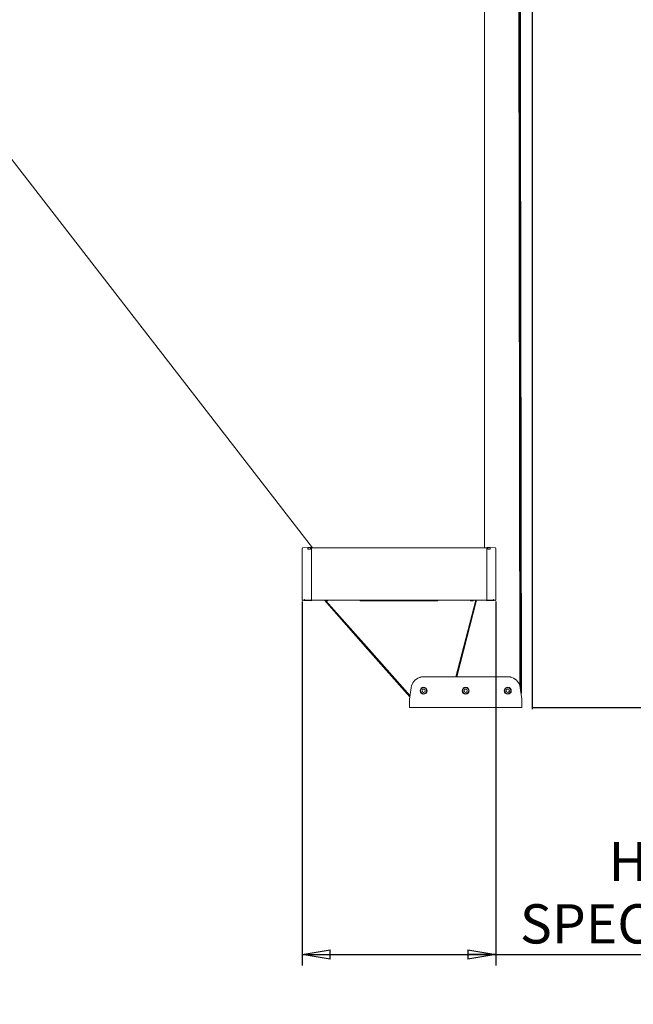
# Model space of a CAD drawing. Units: millimetres. Extents: x 13 to 409, y 10 to 287.
# Drawn here: x 241 to 296, y 106 to 194 of the extents above; entities that cross this region are included whole.
import ezdxf

# ---------------------------------------------------------------- set-up
doc = ezdxf.new("R2010")
doc.units = ezdxf.units.MM
doc.layers.add('BORDTITLE', color=1, linetype='Continuous')
doc.styles.add('SLDTEXTSTYLE1', font='GOTHIC.TTF', dxfattribs={"width": 0.913})
doc.dimstyles.new('SLDDIMSTYLE0', dxfattribs={"dimtxt": 3.5, "dimasz": 2.5, "dimexe": 0, "dimexo": 0.0625, "dimgap": 0.875, "dimtad": 1, "dimlfac": 16, "dimrnd": 1e-09, "dimzin": 12, "dimdsep": 46, "dimtxsty": 'SLDTEXTSTYLE1', "dimblk1": 'CLOSED', "dimblk2": 'CLOSED', "dimsah": 1, "dimcen": 0.09, "dimadec": 0, "dimazin": 3, "dimtfac": 1, "dimtofl": 0, "dimtmove": 0, "dimatfit": 3, "dimldrblk": 'CLOSED', "dimfxl": 1, "dimfrac": 2, "dimtolj": 1, "dimtzin": 12, "dimarcsym": 0})

# ---------------------------------------------------------------- blocks, each defined once
blk = doc.blocks.new('_CLOSED')
at = {"color": 0, "linetype": 'ByBlock', "lineweight": -2}
for p, q in [((-1, 0.166667), (0, 0)), ((-1, 0.166667), (-1, -0.166667)), ((0, 0), (-1, -0.166667)), ((0, 0), (-1, 0))]:
    blk.add_line(p, q, dxfattribs=at)
blk = doc.blocks.new('_D_1')
at = {"layer": 'BORDTITLE'}
for p, q in [((287.785, 245.002), (303.699, 245.002)), ((302.699, 245.002), (302.699, 132.69)), ((287.223, 132.69), (303.699, 132.69))]:
    blk.add_line(p, q, dxfattribs=at)
at = {"layer": 'BORDTITLE', "xscale": 2.5, "yscale": 2.5}
for p, rotation in [((302.699, 245.002, 4.877), 90.000000000001), ((302.699, 132.69, 4.877), 270.000000000001)]:
    blk.add_blockref('_CLOSED', p, dxfattribs=dict(at, rotation=rotation))
at = {"layer": 'BORDTITLE', "insert": (298.228, 152.475), "char_height": 3.5, "attachment_point": 1, "rotation": 90, "style": 'SLDTEXTSTYLE1'}
blk.add_mtext("SYSTEM DRAW 'SD' 5000MM MAX", dxfattribs=at)
blk = doc.blocks.new('_D_3')
at = {"layer": 'BORDTITLE'}
for p, q in [((266.656, 142.158), (266.656, 109.69)), ((283.91, 142.158), (283.91, 109.69)), ((266.656, 110.69), (283.91, 110.69)), ((283.91, 110.69), (338.336, 110.69))]:
    blk.add_line(p, q, dxfattribs=at)
at = {"layer": 'BORDTITLE', "xscale": 2.5, "yscale": 2.5, "rotation": 180.000000000001}
blk.add_blockref('_CLOSED', (266.656, 110.69, 4.877), dxfattribs=at)
at = {"layer": 'BORDTITLE', "xscale": 2.5, "yscale": 2.5}
blk.add_blockref('_CLOSED', (283.91, 110.69, 4.877), dxfattribs=at)
at = {"layer": 'BORDTITLE', "char_height": 3.5, "attachment_point": 1, "style": 'SLDTEXTSTYLE1'}
for s, insert in [('HBW CUSTOMER', (293.954, 120.717)), ('SPECIFIED - 275MM MIN', (286.055, 115.16))]:
    blk.add_mtext(s, dxfattribs=dict(at, insert=insert))

msp = doc.modelspace()

# ---------------------------------------------------------------- linework, layer by layer
at = {"color": 7, "linetype": 'Continuous', "lineweight": 18}
for p, q in [((282.910091, 240.345821), (282.910091, 146.943036)), ((267.576347, 146.943036), (196.035092, 239.324571)), ((285.882779, 234.546329), (286.059321, 134.605515)), ((286.135056, 134.189571), (285.957818, 234.52574)), ((266.655628, 146.03332), (266.655628, 146.88209)), ((267.151084, 146.959747), (266.715946, 146.944555)), ((267.179242, 146.921451), (267.180306, 146.803695)), ((267.187939, 146.803114), (267.349454, 146.809752)), ((267.441359, 146.952982), (267.210492, 146.952982)), ((267.369655, 146.892081), (267.369655, 146.891656)), ((267.369655, 146.892081), (267.369655, 146.891656)), ((267.41358, 146.897483), (267.436878, 146.898354)), ((267.468127, 146.886113), (267.468127, 146.03332)), ((283.097592, 146.943036), (267.472592, 146.943036)), ((267.472592, 146.943036), (267.472592, 146.941054)), ((267.472592, 146.941054), (267.472592, 146.03332)), ((283.097592, 146.941054), (283.097592, 146.943036)), ((283.097592, 146.03332), (283.097592, 146.941054)), ((283.097592, 146.886113), (283.097592, 146.03332)), ((283.359692, 146.952982), (283.128825, 146.952982)), ((283.152141, 146.897483), (283.128843, 146.898354)), ((283.200529, 146.892081), (283.200529, 146.891656)), ((283.200529, 146.892081), (283.200529, 146.891656)), ((283.377778, 146.803114), (283.216265, 146.809752)), ((283.390944, 146.921451), (283.389882, 146.804231)), ((283.849773, 146.944555), (283.414636, 146.959747)), ((283.910093, 146.88209), (283.910093, 146.03332)), ((266.655628, 146.03332), (266.655628, 143.158319)), ((267.468127, 146.03332), (267.468127, 143.158319)), ((267.47243, 146.330203), (267.472404, 146.242703)), ((267.472592, 143.149997), (267.472592, 146.03332)), ((283.097592, 146.03332), (283.097592, 143.149997)), ((283.097592, 146.03332), (283.097592, 143.158319)), ((283.910093, 146.03332), (283.910093, 143.158319)), ((267.472592, 145.283322), (267.468127, 145.283322)), ((266.655628, 142.309549), (266.655628, 143.158319)), ((267.472592, 143.249351), (267.468127, 143.249351)), ((267.468127, 143.158319), (267.468127, 142.395045)), ((267.472592, 143.149997), (267.472592, 142.395633)), ((283.097592, 143.158319), (283.097592, 142.395045)), ((283.097592, 142.395633), (283.097592, 143.149997)), ((283.910093, 143.158319), (283.910093, 142.309549)), ((266.715946, 142.247091), (267.468127, 142.22082)), ((266.843128, 142.342861), (266.843128, 142.334211)), ((266.872176, 142.292703), (267.468127, 142.250913)), ((266.872209, 142.293024), (266.872217, 142.293292)), ((267.468127, 142.313416), (267.468127, 142.369616)), ((267.468127, 142.22082), (267.468127, 142.247948)), ((267.472592, 142.395633), (267.472592, 142.345342)), ((267.472592, 142.345342), (267.472592, 142.314571)), ((267.472592, 142.314571), (267.472592, 142.252068)), ((267.472592, 142.252068), (283.097592, 142.252068)), ((268.769472, 142.21185), (268.816341, 142.21185)), ((268.816341, 142.21185), (268.816345, 142.211932)), ((271.823448, 142.21185), (272.316341, 142.21185)), ((272.160091, 142.252068), (272.160091, 142.212498)), ((272.322644, 142.212498), (278.24754, 142.212498)), ((278.253843, 142.21185), (278.746736, 142.21185)), ((278.410093, 142.212498), (278.410093, 142.252068)), ((282.118671, 142.252068), (280.346562, 135.43957)), ((280.424059, 135.43957), (282.196169, 142.252068)), ((281.753839, 142.211932), (281.753842, 142.21185)), ((281.753842, 142.21185), (281.878923, 142.21185)), ((283.097592, 142.345342), (283.097592, 142.395633)), ((283.097592, 142.314571), (283.097592, 142.345342)), ((283.097592, 142.313416), (283.097592, 142.345342)), ((283.097592, 142.252068), (283.097592, 142.314571)), ((283.097592, 142.250913), (283.693545, 142.292703)), ((283.097592, 142.252068), (283.097592, 142.22082)), ((283.097592, 142.22082), (283.849773, 142.247091)), ((283.693512, 142.293024), (283.693504, 142.293292)), ((283.722591, 142.342861), (283.722591, 142.334211)), ((285.071016, 135.43957), (277.374168, 135.43957)), ((276.35723, 134.461517), (276.222591, 133.439573)), ((286.222593, 133.439573), (286.087953, 134.461517)), ((276.222591, 133.064571), (276.222591, 133.439573)), ((286.197592, 134.189571), (286.122591, 134.189571)), ((286.135052, 134.189571), (286.123783, 134.189571)), ((286.132988, 134.119685), (286.135093, 134.189571)), ((286.222593, 133.064571), (286.222593, 133.439573)), ((276.222591, 133.064571), (276.222591, 132.689568)), ((286.222593, 132.689568), (276.222591, 132.689568)), ((286.222593, 132.689568), (286.222593, 133.064571))]:
    msp.add_line(p, q, dxfattribs=at)
at = {"color": 7, "linetype": 'Continuous', "lineweight": 18, "flags": 128}
for points in [[(285.975345, 234.525901), (286.047403, 188.113025), (286.075924, 167.66459)], [(286.197574, 134.189571), (286.116273, 186.564038), (286.082213, 210.260312), (286.064719, 222.898408), (286.05805, 227.802036), (286.051766, 232.471227), (286.04905, 234.512246)], [(266.840151, 142.340238), (266.840006, 142.340342), (266.841582, 142.337996), (266.843115, 142.331819), (266.843124, 142.331469), (266.843128, 142.331297), (266.843128, 142.331253), (266.843128, 142.331238), (266.843128, 142.33123), (266.843128, 142.33123), (266.843128, 142.33123), (266.843128, 142.33123), (266.843128, 142.33123)], [(268.633856, 142.252068), (272.49945, 137.87705), (276.248236, 133.634227)], [(268.690559, 142.252068), (268.691013, 142.225998), (268.691261, 142.21185)], [(276.261222, 133.732798), (272.618477, 137.855607), (268.768952, 142.212438)], [(268.932826, 142.252068), (268.932289, 142.250585), (268.927152, 142.236325), (268.923175, 142.225298)], [(271.821339, 142.252068), (271.822707, 142.225998), (271.823448, 142.21185)], [(272.316341, 142.21185), (272.322439, 142.212453), (272.322644, 142.212498)], [(278.24754, 142.212498), (278.247745, 142.212453), (278.253843, 142.21185)], [(278.746736, 142.21185), (278.747477, 142.225998), (278.748845, 142.252068)], [(281.63736, 142.252068), (281.637893, 142.250585), (281.643034, 142.236325), (281.647009, 142.225298)], [(281.878923, 142.21185), (281.879169, 142.225998), (281.879623, 142.252068)], [(283.725553, 142.340156), (283.725113, 142.339612), (283.722591, 142.33123), (283.722591, 142.33123)], [(277.374168, 135.43957), (277.367831, 135.438452), (277.349044, 135.435144), (277.318482, 135.42975), (277.277239, 135.422478)], [(285.167944, 135.422478), (285.126702, 135.42975), (285.096139, 135.435144), (285.077353, 135.438452), (285.071016, 135.43957)], [(286.162262, 133.897494), (286.185172, 134.01557), (286.197592, 134.189892)]]:
    msp.add_lwpolyline(points, dxfattribs=at)
at = {"color": 7, "linetype": 'Continuous', "lineweight": 18}
for centre, radius in [((277.472592, 134.189571), 0.3125), ((277.472592, 134.189571), 0.265625), ((277.472592, 134.189571), 0.140625), ((281.222592, 134.189571), 0.3125), ((281.222592, 134.189571), 0.265625), ((281.222592, 134.189571), 0.140625), ((284.972592, 134.189571), 0.3125), ((284.972592, 134.189571), 0.265625), ((284.972592, 134.189571), 0.140625)]:
    msp.add_circle(centre, radius, dxfattribs=at)
for centre, radius, start, end in [((266.718128, 146.882092), 0.0625, 92, 180), ((283.847592, 146.882092), 0.0625, 0, 88), ((267.483753, 146.098676), 0.015625, 180, 224.41508889), ((267.483753, 145.480466), 0.015625, 135.58491111, 180), ((267.483753, 144.279926), 0.015625, 180, 224.41508889), ((267.483753, 143.480466), 0.015625, 135.58491111, 180), ((266.718128, 142.30955), 0.0625, 180, 268), ((266.87438, 142.323762), 0.031252, 180.00773343, 265.85348602), ((283.691345, 142.323759), 0.031246, 274.07872769, 359.99766956), ((283.847592, 142.30955), 0.0625, 272, 0), ((277.472592, 134.314571), 1.125, 109.18813645, 172.49468254), ((284.972592, 134.314571), 1.125, 7.50531746, 70.81186355)]:
    msp.add_arc(centre, radius, start, end, dxfattribs=at)
for centre, major_axis, ratio, start_param, end_param in [((267.159174, 146.033038), (-0.008088, 0.926711), 0.008726204, 5.729631854, 6.283413802), ((267.377938, 146.033616), (0.008439, 0.93435), 0.008726512, 0.42985809, 0.549618384), ((267.472513, 146.59583), (0.000081, 0.265625), 0.008726867, 0.001029311, 3.140568662), ((283.187781, 146.033616), (-0.008439, 0.93435), 0.008726512, 5.733566923, 5.853327217), ((283.406546, 146.033038), (0.008088, 0.926711), 0.008726204, 6.282956812, 6.83673876), ((267.472361, 146.09583), (0.000045, 0.146875), 0.008726867, 0.00185937, 1.613658076)]:
    msp.add_ellipse(centre, major_axis=major_axis, ratio=ratio, start_param=start_param, end_param=end_param, dxfattribs=at)
for points, knots in [([(267.156544, 146.82139), (267.157196, 146.818579), (267.158408, 146.813356), (267.16616, 146.807381), (267.17542, 146.803943), (267.18292, 146.802988), (267.187115, 146.803093), (267.187939, 146.803114)], [0, 0, 0, 0, 0.304731289, 0.566260562, 0.759087912, 0.952700721, 1, 1, 1, 1]), ([(267.179242, 146.921451), (267.179556, 146.924966), (267.180183, 146.931998), (267.185485, 146.941411), (267.193351, 146.94855), (267.202193, 146.952413), (267.208094, 146.952818), (267.210492, 146.952982)], [0, 0, 0, 0, 0.21340647, 0.426887871, 0.640382832, 0.853853891, 1, 1, 1, 1]), ([(267.349454, 146.809752), (267.352652, 146.810072), (267.359039, 146.810711), (267.367597, 146.813896), (267.374699, 146.818428), (267.379758, 146.824168), (267.380504, 146.828325), (267.380875, 146.830398)], [0, 0, 0, 0, 0.180776919, 0.361045231, 0.555193288, 0.778272178, 1, 1, 1, 1]), ([(267.382213, 146.882991), (267.382651, 146.88468), (267.383527, 146.888059), (267.389802, 146.892492), (267.398797, 146.89572), (267.407346, 146.897153), (267.41227, 146.897413), (267.41358, 146.897483)], [0, 0, 0, 0, 0.2391001907, 0.4785233209, 0.7084718133, 0.9224533328, 1, 1, 1, 1]), ([(267.436878, 146.898354), (267.440196, 146.89835), (267.446831, 146.89834), (267.455764, 146.896705), (267.462775, 146.893969), (267.467307, 146.890329), (267.467859, 146.887492), (267.468127, 146.886113)], [0, 0, 0, 0, 0.1959161522, 0.3917214342, 0.5909106106, 0.8011011909, 1, 1, 1, 1]), ([(267.441359, 146.952982), (267.444873, 146.952638), (267.451901, 146.951951), (267.461264, 146.946558), (267.468333, 146.938628), (267.472079, 146.929836), (267.472459, 146.924026), (267.472611, 146.921719)], [0, 0, 0, 0, 0.214641448, 0.429286618, 0.643933909, 0.858626262, 1, 1, 1, 1]), ([(283.128825, 146.952982), (283.125311, 146.952638), (283.118283, 146.95195), (283.108919, 146.946558), (283.101848, 146.938629), (283.098108, 146.929836), (283.097725, 146.924026), (283.097573, 146.921719)], [0, 0, 0, 0, 0.214639608, 0.429316259, 0.64396171, 0.858623269, 1, 1, 1, 1]), ([(283.128843, 146.898354), (283.125524, 146.89835), (283.118889, 146.89834), (283.109957, 146.896704), (283.102941, 146.893969), (283.098416, 146.890328), (283.097861, 146.887492), (283.097592, 146.886113)], [0, 0, 0, 0, 0.195946978, 0.391714287, 0.590948156, 0.801101701, 1, 1, 1, 1]), ([(283.183508, 146.882991), (283.183068, 146.88468), (283.182188, 146.888059), (283.175919, 146.892493), (283.166923, 146.89572), (283.158374, 146.897153), (283.153451, 146.897413), (283.152141, 146.897483)], [0, 0, 0, 0, 0.239120403, 0.478514161, 0.708497811, 0.922451009, 1, 1, 1, 1]), ([(283.216265, 146.809752), (283.213067, 146.810072), (283.20668, 146.810711), (283.198124, 146.813896), (283.19102, 146.818428), (283.185962, 146.824169), (283.185214, 146.828325), (283.184842, 146.830398)], [0, 0, 0, 0, 0.180777146, 0.361015398, 0.55518733, 0.778266501, 1, 1, 1, 1]), ([(283.390944, 146.921451), (283.390629, 146.924966), (283.390001, 146.931998), (283.384699, 146.941411), (283.376834, 146.948549), (283.367992, 146.952413), (283.362091, 146.952818), (283.359692, 146.952982)], [0, 0, 0, 0, 0.213410629, 0.426890162, 0.640383255, 0.853817527, 1, 1, 1, 1]), ([(283.409175, 146.82139), (283.408522, 146.818579), (283.407308, 146.813357), (283.399561, 146.807379), (283.390299, 146.803944), (283.382799, 146.802988), (283.378603, 146.803093), (283.377778, 146.803114)], [0, 0, 0, 0, 0.304730102, 0.566212165, 0.759092268, 0.952630836, 1, 1, 1, 1]), ([(266.843128, 142.334211), (266.843128, 142.33316), (266.843128, 142.330939), (266.843128, 142.327861), (266.843128, 142.325414), (266.843128, 142.323944), (266.843128, 142.323887), (266.843128, 142.323862)], [0, 0, 0, 0, 0.1912829895, 0.4040875829, 0.6178962086, 0.8323040411, 1, 1, 1, 1]), ([(267.468127, 142.369616), (267.468127, 142.373119), (267.468127, 142.380124), (267.468127, 142.389056), (267.468127, 142.393184), (267.468127, 142.395045)], [0, 0, 0, 0, 0.354579989, 0.709026755, 1, 1, 1, 1]), ([(267.468127, 142.251725), (267.468127, 142.251502), (267.468127, 142.250641), (267.468127, 142.256459), (267.468127, 142.268543), (267.468127, 142.286168), (267.468127, 142.302063), (267.468127, 142.311242), (267.468127, 142.313416)], [0, 0, 0, 0, 0.0750516143, 0.2893474362, 0.5038033588, 0.7185662839, 0.9333540767, 1, 1, 1, 1]), ([(268.816345, 142.211932), (268.817715, 142.212295), (268.820454, 142.213021), (268.841738, 142.215989), (268.869347, 142.218873), (268.890704, 142.220122), (268.899201, 142.220619)], [0, 0, 0, 0, 0.271768144, 0.543435394, 0.818364145, 1, 1, 1, 1]), ([(268.899201, 142.220619), (268.903004, 142.220864), (268.910611, 142.221353), (268.918844, 142.222774), (268.922519, 142.224176), (268.923048, 142.22508), (268.923175, 142.225298)], [0, 0, 0, 0, 0.302831435, 0.605705286, 0.904821718, 1, 1, 1, 1]), ([(281.670985, 142.220619), (281.66718, 142.220864), (281.659572, 142.221353), (281.65134, 142.222774), (281.647665, 142.224176), (281.647136, 142.22508), (281.647009, 142.225298)], [0, 0, 0, 0, 0.302894866, 0.605724492, 0.904826354, 1, 1, 1, 1]), ([(281.753839, 142.211932), (281.752469, 142.212295), (281.74973, 142.213021), (281.728446, 142.215989), (281.700837, 142.218873), (281.679481, 142.220122), (281.670985, 142.220619)], [0, 0, 0, 0, 0.271771116, 0.543441336, 0.818373092, 1, 1, 1, 1]), ([(283.097592, 142.369616), (283.097592, 142.373119), (283.097592, 142.380124), (283.097592, 142.389056), (283.097592, 142.393184), (283.097592, 142.395045)], [0, 0, 0, 0, 0.354579989, 0.709026755, 1, 1, 1, 1]), ([(283.097592, 142.251725), (283.097592, 142.251502), (283.097592, 142.250641), (283.097592, 142.256459), (283.097592, 142.268543), (283.097592, 142.286168), (283.097592, 142.302063), (283.097592, 142.311242), (283.097592, 142.313416)], [0, 0, 0, 0, 0.0750516143, 0.2893474362, 0.5038033588, 0.7185662839, 0.9333540767, 1, 1, 1, 1]), ([(283.722591, 142.334211), (283.722591, 142.33316), (283.722591, 142.330939), (283.722591, 142.327861), (283.722591, 142.325414), (283.722591, 142.323944), (283.722591, 142.323887), (283.722591, 142.323862)], [0, 0, 0, 0, 0.191285689, 0.404093286, 0.61790493, 0.832315788, 1, 1, 1, 1]), ([(277.277239, 135.422478), (277.236761, 135.414195), (277.178111, 135.402192), (277.120642, 135.383016), (277.102836, 135.377075)], [0, 0, 0, 0, 0.690153341, 1, 1, 1, 1]), ([(285.342348, 135.377075), (285.302363, 135.38973), (285.244586, 135.408018), (285.185989, 135.419074), (285.167944, 135.422478)], [0, 0, 0, 0, 0.692043029, 1, 1, 1, 1])]:
    msp.add_open_spline(points, degree=3, knots=knots, dxfattribs=at)
at = {"layer": 'BORDTITLE', "color": 1, "linetype": 'Continuous', "lineweight": 25}
msp.add_line((287.160092, 232.177071), (287.160092, 132.548059), dxfattribs=at)

# ---------------------------------------------------------------- dimensions: what is measured, and where the dimension line sits
at = {"layer": 'BORDTITLE'}
for base, p1, p2, angle, text, picture, middle in [((302.698519, 132.689571), (286.785092, 245.002071), (286.222592, 132.689571), 90, "SYSTEM DRAW 'SD' 5000MM MAX", '_D_1', (302.698519, 188.845821)), ((283.910092, 110.689571), (266.655628, 143.158321), (283.910092, 143.158321), 0, 'HBW CUSTOMER\\PSPECIFIED - 275MM MIN', '_D_3', (312.195778, 110.689571))]:
    dim = msp.add_linear_dim(base=base, p1=p1, p2=p2, angle=angle, text=text, dimstyle='SLDDIMSTYLE0', dxfattribs=at)
    dim.commit()
    dim.dimension.update_dxf_attribs({"geometry": picture, "text_midpoint": middle, "dimtype": 160})

doc.saveas('drawing.dxf')
